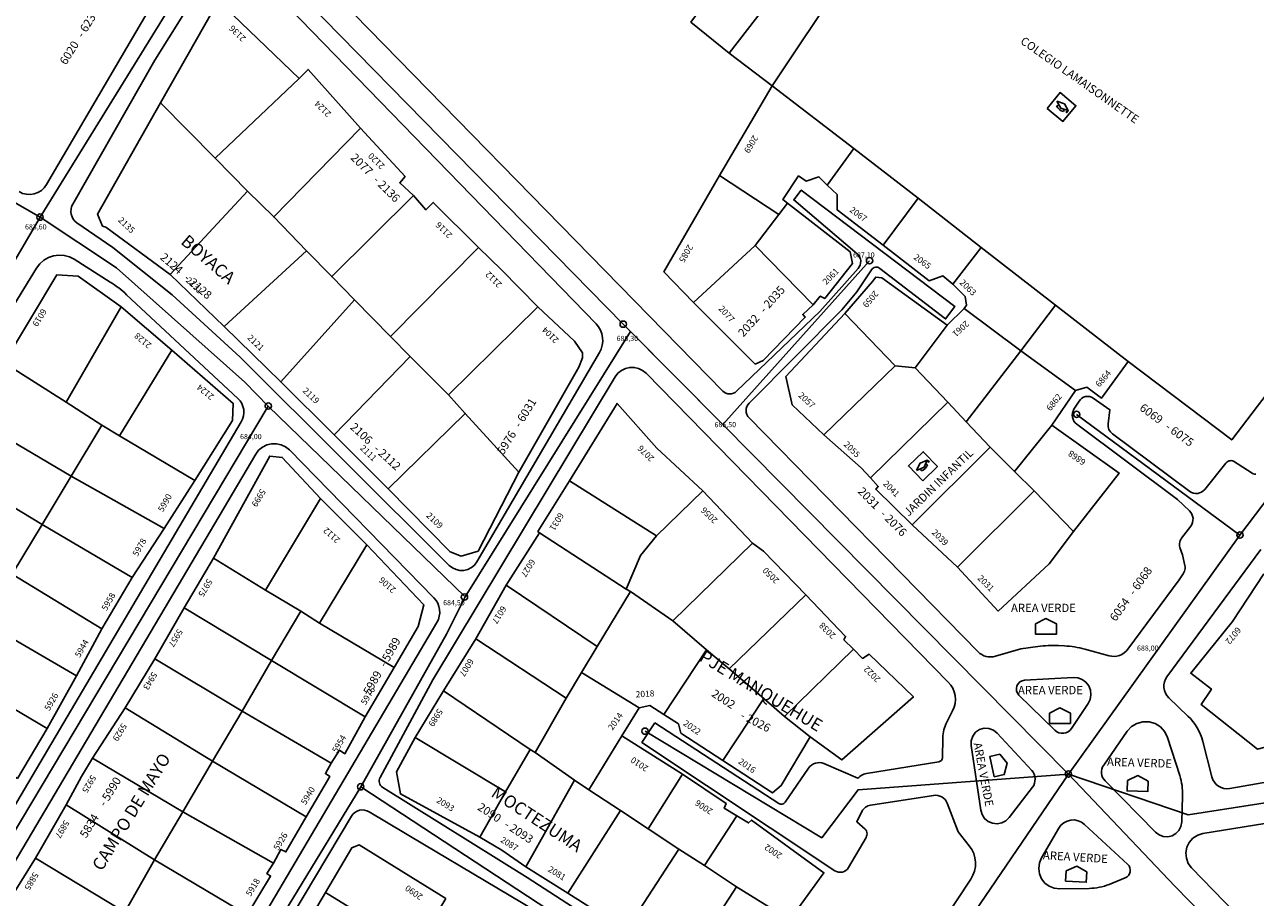
# Model space of a CAD drawing. Extents: x 349900 to 359800, y 6302173 to 6311512.
# Drawn here: x 353179 to 353476, y 6304684 to 6304895 of the extents above; entities that cross this region are included whole.
import ezdxf

# ---------------------------------------------------------------- set-up
doc = ezdxf.new("R2010")
doc.units = 0
doc.header["$MEASUREMENT"] = 0
doc.layers.get('0').update_dxf_attribs({"linetype": 'CONTINUOUS'})
for name, color, linetype in [('1010', 7, 'CONTINUOUS'), ('1400', 7, 'CONTINUOUS'), ('1500', 7, 'CONTINUOUS'), ('2000', 7, 'CONTINUOUS'), ('2510', 7, 'CONTINUOUS'), ('LIMITE_PREDIAL', 7, 'CONTINUOUS')]:
    doc.layers.add(name, color=color, linetype=linetype)

msp = doc.modelspace()

# ---------------------------------------------------------------- linework, layer by layer
at = {"color": 10}
for points in [[(353223.31, 6304947.82), (353227.25, 6304920.3), (353182.76, 6304848.26)], [(353223.31, 6304947.82), (353227.19, 6304920.71), (353323.48, 6304822.44)], [(353182.76, 6304848.26), (353124.75, 6304881.6), (353118.39, 6304886.4)], [(353557.26, 6304883.6), (353472.28, 6304771.55)], [(353182.76, 6304848.26), (353067.57, 6304651.41), (353065.85, 6304648.48)], [(353182.76, 6304848.26), (353201.19, 6304836.05), (353232.2, 6304808.43), (353237.83, 6304802.69)], [(353323.48, 6304822.44), (353347.5, 6304798.19), (353382.9, 6304837.74)], [(353285.31, 6304756.66), (353325.25, 6304820.65), (353323.48, 6304822.44)], [(353323.48, 6304822.44), (353325.25, 6304820.65), (353347.5, 6304798.19), (353430.88, 6304713.9)], [(353237.83, 6304802.69), (353126.16, 6304615.56)], [(353237.83, 6304802.69), (353285.31, 6304756.66)], [(353472.28, 6304771.55), (353432.87, 6304800.68)], [(353472.28, 6304771.55), (353430.88, 6304713.9)], [(353285.31, 6304756.66), (353280.82, 6304747.63), (353260.15, 6304710.82)], [(353430.88, 6304713.9), (353380.14, 6304710.11), (353371.36, 6304698.55), (353328.75, 6304724.24)], [(353539.9, 6304716.55), (353459.81, 6304704.04), (353430.88, 6304713.9)], [(353430.88, 6304713.9), (353377.07, 6304634.87)], [(353430.88, 6304713.9), (353456.59, 6304686.83), (353536.64, 6304604.88)], [(353260.15, 6304710.82), (353181.99, 6304582.46)], [(353313.04, 6304676.19), (353260.15, 6304710.82)]]:
    msp.add_lwpolyline(points, dxfattribs=at)
at = {"color": 4}
for points in [[(353425.74, 6304874.48), (353428.88, 6304878.3), (353432.7, 6304875.15), (353429.56, 6304871.34), (353425.74, 6304874.48)], [(353428.08, 6304876.21), (353429.9, 6304875.59), (353430.79, 6304873.97), (353429.03, 6304874.54), (353428.07, 6304876.21)], [(353428.59, 6304875.3), (353428.05, 6304875.11)], [(353429.87, 6304874.26), (353429.69, 6304873.76)], [(353430.79, 6304873.97), (353430.26, 6304873.54)], [(353430.79, 6304873.97), (353430.29, 6304873.52)], [(353430.79, 6304873.97), (353430.31, 6304873.51)], [(353430.79, 6304873.97), (353430.35, 6304873.47)], [(353430.79, 6304873.97), (353430.37, 6304873.46)], [(353430.79, 6304873.97), (353430.39, 6304873.44)], [(353430.79, 6304873.97), (353430.43, 6304873.41)], [(353395.72, 6304784.65), (353392.29, 6304788.22), (353395.86, 6304791.65), (353399.29, 6304788.08), (353395.72, 6304784.65)], [(353394.27, 6304787.18), (353395.1, 6304788.91), (353396.82, 6304789.62), (353396.04, 6304787.93), (353394.27, 6304787.17)], [(353396.82, 6304789.62), (353397.18, 6304789.04)], [(353396.82, 6304789.62), (353397.2, 6304789.06)], [(353396.82, 6304789.62), (353397.22, 6304789.08)], [(353396.82, 6304789.62), (353397.25, 6304789.11)], [(353396.82, 6304789.62), (353397.27, 6304789.13)], [(353396.82, 6304789.62), (353397.29, 6304789.15)], [(353396.82, 6304789.62), (353397.33, 6304789.19)], [(353395.24, 6304787.58), (353395.36, 6304787.02)], [(353396.41, 6304788.73), (353396.89, 6304788.49)]]:
    msp.add_lwpolyline(points, dxfattribs=at)
at = {"color": 3}
for points in [[(353422.97, 6304750.14), (353422.97, 6304747.64), (353427.97, 6304747.64), (353427.97, 6304750.14), (353425.47, 6304751.39), (353422.97, 6304750.14)], [(353426.35, 6304728.6), (353426.35, 6304726.1), (353431.35, 6304726.1), (353431.35, 6304728.6), (353428.85, 6304729.85), (353426.35, 6304728.6)], [(353414.33, 6304718.66), (353411.89, 6304718.12), (353412.98, 6304713.24), (353415.42, 6304713.78), (353416.1, 6304716.49), (353414.33, 6304718.66)], [(353445.11, 6304712.33), (353445.03, 6304709.84), (353450.03, 6304709.68), (353450.11, 6304712.18), (353447.65, 6304713.51), (353445.11, 6304712.33)], [(353430.35, 6304690.58), (353430.2, 6304688.08), (353435.19, 6304687.78), (353435.34, 6304690.28), (353432.92, 6304691.67), (353430.35, 6304690.58)]]:
    msp.add_lwpolyline(points, dxfattribs=at)
at = {"color": 4}
for centre, start, end in [((353430.19, 6304876.03), 203.208, 257.428), ((353394.7, 6304789.26), 286.5841, 340.8041)]:
    msp.add_arc(centre, 2.33, start, end, dxfattribs=at)
at = {"layer": '1400', "color": 2}
for points in [[(353521, 6304901.5), (353531.2, 6304893.9), (353544.5, 6304884), (353544.4, 6304882.4), (353529.9, 6304863.3), (353525.3, 6304866.7), (353470.3, 6304794.5), (353445.3, 6304813.4), (353438.9, 6304804.6), (353435.3, 6304807.2), (353432.6, 6304806.4), (353426.9, 6304798.1), (353443.1, 6304786.5), (353432.1, 6304772.4)], [(353311.75, 6304818.3), (353313.65, 6304815.5), (353313.65, 6304814.3), (353312.75, 6304812.1), (353298.25, 6304786.7), (353288.45, 6304767.7), (353284.35, 6304766.5), (353281.75, 6304767.5), (353266.75, 6304782.7), (353253.75, 6304795.7), (353240.85, 6304808.5), (353227.15, 6304821.9), (353214.15, 6304834.4), (353198.65, 6304845.8), (353197.85, 6304846.1), (353196.65, 6304849), (353211.85, 6304875.8), (353224.55, 6304898.2)], [(353227.25, 6304899), (353245.25, 6304881.7), (353247.45, 6304883.9), (353260.05, 6304869.7), (353270.85, 6304858.1), (353269.55, 6304856.5), (353272.85, 6304853.5), (353275.85, 6304850), (353277.65, 6304851.8), (353288.55, 6304840.9), (353294.08, 6304835.53), (353302.85, 6304826.6), (353311.75, 6304818.3)], [(353432.1, 6304772.4), (353426.2, 6304764.6), (353413.9, 6304753.2), (353404.1, 6304763.8), (353393.2, 6304774), (353384.4, 6304782.6), (353385, 6304783.3), (353383.1, 6304785.4), (353380.9, 6304787.8), (353371.9, 6304795.7), (353364.2, 6304803), (353362.7, 6304809.8), (353376.9, 6304825), (353383.6, 6304832.7), (353384.4, 6304833.8), (353385.9, 6304833.6), (353401.6, 6304822.2), (353405.7, 6304826.2), (353406.3, 6304827), (353406, 6304829.1), (353403, 6304832.1), (353400.6, 6304834.1), (353397.3, 6304832.9), (353386.2, 6304841.5), (353375.1, 6304850), (353375.1, 6304853.7), (353372.7, 6304856), (353370.7, 6304858), (353367.6, 6304856.9), (353365.8, 6304858.2), (353362, 6304852.5), (353363.1, 6304851.6), (353378.2, 6304839.9), (353378.8, 6304837.1), (353372.1, 6304828.6), (353371, 6304829.2), (353369.3, 6304827.1), (353366.8, 6304824.8), (353367.4, 6304824.1), (353357.2, 6304813.7), (353355.3, 6304812.8), (353340.4, 6304827.7), (353333.3, 6304835.1), (353346.7, 6304858.3), (353359.4, 6304879.9), (353349, 6304887.8), (353339.8, 6304895.3)], [(353174.1, 6304813.1), (353186.8, 6304834.3), (353192, 6304834), (353202.3, 6304826.6), (353214.6, 6304816.2), (353229.4, 6304803.3), (353229.2, 6304799.2), (353220.1, 6304784.7), (353212.7, 6304773.1), (353205, 6304761.3), (353197.7, 6304748.9), (353191.6, 6304737.6), (353184.5, 6304724.9), (353177.3, 6304712.8)], [(353337.8, 6304666.6), (353350.8, 6304686.7), (353363.7, 6304678.7), (353371.9, 6304690.1), (353354.4, 6304702.8), (353353.7, 6304702.1), (353350.9, 6304703.8), (353347.8, 6304705.7), (353348.3, 6304706.8), (353337.8, 6304713.9), (353323.1, 6304723.1), (353327.3, 6304729.9), (353329.9, 6304730.4), (353333.3, 6304728.3), (353336.8, 6304726), (353337.4, 6304723.8), (353347.5, 6304717.2), (353359.5, 6304709.4), (353361.6, 6304711.1), (353368.6, 6304722.9), (353376.2, 6304717.3), (353393.5, 6304732.5), (353382.8, 6304742.8), (353381.2, 6304741.8), (353379, 6304744), (353376.7, 6304746.3), (353377.1, 6304747.1), (353367.5, 6304757.1), (353357.3, 6304767.7), (353354.7, 6304769.6), (353342.7, 6304782.2), (353331.6, 6304792.5), (353322, 6304803.3), (353310.5, 6304784.6), (353302.9, 6304772.4), (353303.3, 6304772.1), (353295.2, 6304759.5), (353287.9, 6304746.5), (353280.1, 6304734), (353273.3, 6304722.7), (353268.8, 6304714.4), (353269.7, 6304709.1), (353288.9, 6304698.7), (353294.15, 6304695.5), (353300, 6304691.5), (353310.1, 6304685.2)], [(353174.3, 6304681.7), (353181.7, 6304693.6), (353189.1, 6304706.5), (353192.8, 6304713.3), (353195.4, 6304717.7), (353203.3, 6304729.9), (353210.5, 6304741.7), (353217.5, 6304754), (353224.6, 6304766), (353238.2, 6304790.6), (353241.2, 6304790.3), (353250.4, 6304780.4), (353261.6, 6304769.2), (353275.4, 6304754.7), (353274, 6304749.5), (353268.2, 6304739.6), (353261.2, 6304727.7), (353256.3, 6304718.8), (353255, 6304719.7), (353253, 6304716.5), (353251.6, 6304714), (353252.7, 6304713.3), (353247, 6304703.6), (353242.1, 6304695.1), (353240.9, 6304695.7), (353239.1, 6304692.4), (353237.5, 6304689.9), (353238.4, 6304689.3), (353232.7, 6304679.9)], [(353476.5, 6304719.9), (353462.9, 6304730.7), (353465.4, 6304734.4), (353460.4, 6304738.2), (353470.5, 6304750.7), (353478, 6304762.2)], [(353280.7, 6304683.9), (353259.8, 6304696.8), (353258, 6304696.1), (353251.6, 6304685.3), (353244.6, 6304673.3)], [(353310.1, 6304685.2), (353324.2, 6304676.2)]]:
    msp.add_lwpolyline(points, dxfattribs=at)
at = {"layer": '1500', "color": 10}
for centre in [(353182.75, 6304848.26), (353382.9, 6304837.75), (353323.47, 6304822.44), (353237.82, 6304802.69), (353432.86, 6304800.68), (353472.27, 6304771.55), (353285.17, 6304756.6), (353328.74, 6304724.24), (353430.87, 6304713.9), (353260.14, 6304710.82)]:
    msp.add_circle(centre, 0.759, dxfattribs=at)
at = {"layer": '2000', "color": 1}
for points in [[(353237.28, 6304919.12), (353347.5, 6304806.3), (353347.85, 6304806), (353348.26, 6304805.78), (353348.7, 6304805.64), (353349.16, 6304805.59), (353349.62, 6304805.62), (353350.06, 6304805.75), (353350.48, 6304805.96), (353350.84, 6304806.25), (353370.9, 6304825.5), (353380.14, 6304835.86), (353380.43, 6304836.26), (353380.64, 6304836.71), (353380.75, 6304837.19), (353380.77, 6304837.68), (353380.68, 6304838.17), (353380.51, 6304838.63), (353380.24, 6304839.04), (353379.9, 6304839.4), (353364.63, 6304852.4), (353366.43, 6304854.77), (353403.5, 6304826.67), (353401.26, 6304823.71), (353385.4, 6304835.9), (353385.16, 6304836.05), (353384.89, 6304836.15), (353384.6, 6304836.19), (353384.32, 6304836.17), (353384.04, 6304836.1), (353383.78, 6304835.97), (353383.56, 6304835.79), (353383.38, 6304835.57), (353379.8, 6304830.2), (353376.2, 6304825.9), (353353.86, 6304803.38), (353353.55, 6304802.99), (353353.32, 6304802.56), (353353.17, 6304802.09), (353353.12, 6304801.6), (353353.17, 6304801.11), (353353.31, 6304800.63), (353353.54, 6304800.2), (353353.85, 6304799.81), (353409.1, 6304743.4), (353409.52, 6304743.02), (353409.99, 6304742.71), (353410.5, 6304742.45), (353411.04, 6304742.27), (353411.6, 6304742.17), (353412.17, 6304742.14), (353412.73, 6304742.19), (353413.28, 6304742.31), (353419.4, 6304744.1), (353423.52, 6304744.66), (353424.14, 6304744.74), (353424.76, 6304744.8), (353425.38, 6304744.85), (353426.01, 6304744.89), (353426.63, 6304744.91), (353427.25, 6304744.91), (353427.87, 6304744.91), (353428.5, 6304744.88), (353429.9, 6304744.82), (353430.52, 6304744.78), (353431.14, 6304744.72), (353431.76, 6304744.65), (353432.38, 6304744.56), (353432.99, 6304744.46), (353433.6, 6304744.34), (353434.21, 6304744.2), (353434.81, 6304744.04), (353440.7, 6304742.44), (353441.32, 6304742.32), (353441.95, 6304742.29), (353442.58, 6304742.36), (353443.19, 6304742.52), (353443.77, 6304742.77), (353444.31, 6304743.11), (353444.79, 6304743.52), (353445.2, 6304744), (353457.57, 6304760.76), (353458.6, 6304762.19), (353458.76, 6304762.5), (353458.89, 6304762.83), (353458.97, 6304763.17), (353459.02, 6304763.51), (353459.04, 6304763.86), (353459.01, 6304764.21), (353458.4, 6304766.8), (353457.74, 6304768.53), (353457.68, 6304768.87), (353457.66, 6304769.21), (353457.69, 6304769.55), (353457.76, 6304769.88), (353457.87, 6304770.21), (353458.02, 6304770.51), (353458.2, 6304770.8), (353460.39, 6304773.7), (353460.66, 6304774.14), (353460.85, 6304774.61), (353460.94, 6304775.11), (353460.95, 6304775.62), (353460.86, 6304776.12), (353460.68, 6304776.59), (353460.41, 6304777.03), (353460.07, 6304777.41), (353457.2, 6304780.1), (353432.9, 6304798.3), (353432.53, 6304798.64), (353432.22, 6304799.04), (353432, 6304799.49), (353431.86, 6304799.98), (353431.81, 6304800.48), (353431.86, 6304800.98), (353432, 6304801.47), (353432.23, 6304801.92), (353433.47, 6304803.88), (353433.77, 6304804.26), (353434.13, 6304804.58), (353434.55, 6304804.81), (353435.02, 6304804.96), (353435.5, 6304805.01), (353435.98, 6304804.96), (353436.44, 6304804.81)], [(353177.69, 6304854.41), (353178.55, 6304854), (353179.47, 6304853.77), (353180.43, 6304853.72), (353181.37, 6304853.86), (353182.27, 6304854.19), (353183.09, 6304854.68), (353183.79, 6304855.33), (353184.35, 6304856.1), (353217.61, 6304912.95)], [(353200.35, 6304840.9), (353214.65, 6304829.5), (353231.05, 6304814.5), (353281.51, 6304764.24), (353282.27, 6304763.64), (353283.14, 6304763.23), (353284.08, 6304763.03), (353285.04, 6304763.04), (353285.98, 6304763.27), (353286.83, 6304763.71), (353287.57, 6304764.33), (353288.15, 6304765.1), (353317.75, 6304815.6), (353318.15, 6304816.44), (353318.42, 6304817.33), (353318.53, 6304818.26), (353318.5, 6304819.19), (353318.31, 6304820.1), (353317.98, 6304820.97), (353317.51, 6304821.77), (353316.92, 6304822.49), (353234.69, 6304907.27)], [(353220.63, 6304902.38), (353210.45, 6304886.1), (353190.65, 6304851.4), (353190.39, 6304850.82), (353190.24, 6304850.21), (353190.2, 6304849.57), (353190.29, 6304848.94), (353190.48, 6304848.34), (353190.79, 6304847.79), (353191.19, 6304847.3), (353191.68, 6304846.89), (353200.35, 6304840.9)], [(353173.4, 6304822), (353181.9, 6304835.97), (353182.68, 6304837.01), (353183.65, 6304837.87), (353184.78, 6304838.52), (353186, 6304838.94), (353187.29, 6304839.11), (353188.59, 6304839.02), (353189.84, 6304838.68), (353191, 6304838.1), (353199.7, 6304832.6), (353200.23, 6304832.26), (353200.74, 6304831.91), (353201.25, 6304831.54), (353201.75, 6304831.17), (353202.24, 6304830.78), (353202.72, 6304830.38), (353203.2, 6304829.97), (353203.66, 6304829.55), (353230.5, 6304804.5), (353231.02, 6304803.93), (353231.43, 6304803.28), (353231.73, 6304802.57), (353231.9, 6304801.82), (353231.94, 6304801.06), (353231.86, 6304800.29), (353231.65, 6304799.55), (353231.31, 6304798.86), (353128.54, 6304624.77)], [(353331.07, 6304726.29), (353361, 6304706.8), (353361.19, 6304706.7), (353361.4, 6304706.64), (353361.61, 6304706.62), (353361.83, 6304706.64), (353362.03, 6304706.7), (353362.22, 6304706.8), (353362.39, 6304706.94), (353362.53, 6304707.1), (353368.18, 6304715.34), (353368.52, 6304715.74), (353368.91, 6304716.08), (353369.36, 6304716.35), (353369.85, 6304716.54), (353370.36, 6304716.64), (353370.88, 6304716.66), (353371.4, 6304716.58), (353371.9, 6304716.42), (353380.1, 6304712.9), (353380.32, 6304713.1), (353380.58, 6304713.33), (353380.87, 6304713.54), (353381.18, 6304713.71), (353381.5, 6304713.86), (353381.84, 6304713.96), (353382.18, 6304714.04), (353399.58, 6304716.84), (353399.77, 6304716.89), (353399.94, 6304716.97), (353400.1, 6304717.07), (353400.23, 6304717.2), (353400.34, 6304717.36), (353400.43, 6304717.53), (353400.48, 6304717.71), (353400.5, 6304717.9), (353400.59, 6304722.63), (353400.61, 6304723.11), (353400.66, 6304723.6), (353400.74, 6304724.08), (353400.84, 6304724.56), (353400.97, 6304725.03), (353401.13, 6304725.49), (353401.31, 6304725.94), (353401.52, 6304726.38), (353402.94, 6304729.18), (353403.3, 6304730.04), (353403.52, 6304730.95), (353403.6, 6304731.88), (353403.53, 6304732.81), (353403.31, 6304733.72), (353402.96, 6304734.58), (353402.48, 6304735.38), (353401.88, 6304736.1), (353329, 6304810.6), (353328.16, 6304811.28), (353327.19, 6304811.76), (353326.13, 6304812), (353325.05, 6304812), (353324, 6304811.75), (353323.02, 6304811.27), (353322.19, 6304810.59), (353321.53, 6304809.73), (353277.5, 6304736.6), (353264.8, 6304713.1), (353264.66, 6304712.78), (353264.59, 6304712.44), (353264.58, 6304712.09), (353264.64, 6304711.75), (353264.76, 6304711.42), (353264.94, 6304711.13), (353265.17, 6304710.87), (353265.45, 6304710.66), (353300.3, 6304688.9), (353338.3, 6304664.3)], [(353436.44, 6304804.81), (353436.86, 6304804.58), (353440.9, 6304801.8), (353440.48, 6304798.39), (353440.46, 6304798.05), (353440.49, 6304797.71), (353440.56, 6304797.38), (353440.67, 6304797.06), (353440.83, 6304796.76), (353441.02, 6304796.48), (353441.24, 6304796.22), (353441.5, 6304796), (353460.19, 6304782.09), (353460.62, 6304781.84), (353461.09, 6304781.66), (353461.57, 6304781.59), (353462.07, 6304781.6), (353462.55, 6304781.71), (353463.01, 6304781.91), (353463.42, 6304782.2), (353463.76, 6304782.55), (353468.86, 6304788.93), (353469.07, 6304789.14), (353469.31, 6304789.31), (353469.59, 6304789.43), (353469.88, 6304789.5), (353470.17, 6304789.51), (353470.47, 6304789.46), (353470.75, 6304789.35), (353475.2, 6304786.5), (353475.48, 6304786.36), (353475.78, 6304786.28), (353476.09, 6304786.26)], [(353234.8, 6304791.1), (353235.51, 6304792.04), (353236.42, 6304792.79), (353237.48, 6304793.32), (353238.62, 6304793.6), (353239.8, 6304793.6), (353240.95, 6304793.34), (353242.02, 6304792.82), (353242.93, 6304792.08), (353277.8, 6304756.4), (353278.31, 6304755.78), (353278.72, 6304755.09), (353279, 6304754.34), (353279.16, 6304753.56), (353279.19, 6304752.75), (353279.09, 6304751.96), (353278.87, 6304751.19), (353278.52, 6304750.47), (353189.6, 6304599.9)], [(353134.33, 6304621.23), (353234.8, 6304791.1)], [(353525.04, 6304720.07), (353469.82, 6304710.42), (353469.11, 6304710.36), (353468.41, 6304710.43), (353467.74, 6304710.64), (353467.11, 6304710.96), (353466.56, 6304711.4), (353466.1, 6304711.93), (353465.74, 6304712.54), (353465.5, 6304713.2), (353463.29, 6304721.76), (353463.04, 6304722.63), (353462.73, 6304723.47), (353462.35, 6304724.29), (353461.93, 6304725.08), (353461.44, 6304725.84), (353460.91, 6304726.57), (353460.33, 6304727.26), (353459.7, 6304727.9), (353455.1, 6304732.3), (353454.64, 6304732.82), (353454.29, 6304733.42), (353454.05, 6304734.07), (353453.92, 6304734.75), (353453.93, 6304735.45), (353454.05, 6304736.13), (353454.3, 6304736.78), (353454.66, 6304737.37), (353477.3, 6304768.1)], [(353432.06, 6304737.18), (353433.17, 6304737.09), (353434.21, 6304736.7), (353435.11, 6304736.04), (353435.8, 6304735.15), (353436.21, 6304734.12), (353436.33, 6304733.01), (353436.14, 6304731.91), (353435.65, 6304730.9), (353431.65, 6304724.9), (353431.28, 6304724.46), (353430.82, 6304724.1), (353430.29, 6304723.86), (353429.72, 6304723.73), (353429.14, 6304723.74), (353428.58, 6304723.87), (353428.05, 6304724.12), (353427.59, 6304724.47), (353418.95, 6304732.9), (353418.58, 6304733.38), (353418.36, 6304733.95), (353418.32, 6304734.56), (353418.45, 6304735.15), (353418.74, 6304735.68), (353419.17, 6304736.11), (353419.71, 6304736.4), (353420.3, 6304736.52), (353432.06, 6304737.18)], [(353376.52, 6304641.97), (353407.34, 6304688.54), (353407.86, 6304689.49), (353408.23, 6304690.5), (353408.43, 6304691.56), (353408.47, 6304692.64), (353408.34, 6304693.71), (353408.04, 6304694.74), (353407.58, 6304695.72), (353406.97, 6304696.61), (353404.31, 6304699.94), (353401.63, 6304706.86), (353401.4, 6304707.32), (353401.11, 6304707.73), (353400.75, 6304708.09), (353400.33, 6304708.38), (353399.87, 6304708.59), (353399.38, 6304708.73), (353398.87, 6304708.78), (353398.37, 6304708.75), (353383.18, 6304706.43), (353382.84, 6304706.35), (353382.52, 6304706.24), (353382.21, 6304706.09), (353381.92, 6304705.9), (353381.65, 6304705.68), (353381.41, 6304705.43), (353381.2, 6304705.16), (353379.8, 6304702.4), (353381.87, 6304700.64), (353382.05, 6304700.39), (353382.18, 6304700.1), (353382.26, 6304699.8), (353382.29, 6304699.49), (353382.26, 6304699.18), (353382.18, 6304698.88), (353382.05, 6304698.6), (353377.85, 6304691.36), (353377.57, 6304690.98), (353377.22, 6304690.65), (353376.81, 6304690.41), (353376.35, 6304690.25), (353375.88, 6304690.19), (353375.4, 6304690.23), (353374.94, 6304690.36), (353374.52, 6304690.58), (353327.98, 6304721.52), (353327.97, 6304721.53), (353331.07, 6304726.29)], [(353409.73, 6304705.18), (353410.05, 6304704.11), (353410.67, 6304703.17), (353411.54, 6304702.45), (353412.57, 6304702.01), (353413.69, 6304701.89), (353414.8, 6304702.1), (353415.79, 6304702.62), (353416.6, 6304703.4), (353422.2, 6304710.7), (353422.5, 6304711.16), (353422.71, 6304711.67), (353422.82, 6304712.21), (353422.85, 6304712.76), (353422.78, 6304713.3), (353422.61, 6304713.83), (353422.35, 6304714.32), (353422.02, 6304714.75), (353413.7, 6304723.8), (353412.79, 6304724.52), (353411.71, 6304724.91), (353410.56, 6304724.95), (353409.45, 6304724.62), (353408.5, 6304723.97), (353407.8, 6304723.05), (353407.43, 6304721.95), (353407.41, 6304720.8), (353409.73, 6304705.18)], [(353458.42, 6304708.65), (353458.43, 6304709.27), (353458.41, 6304709.89), (353458.36, 6304710.51), (353458.29, 6304711.12), (353458.19, 6304711.73), (353458.07, 6304712.34), (353457.92, 6304712.94), (353457.74, 6304713.53), (353454.8, 6304722.75), (353454.14, 6304724.12), (353453.13, 6304725.26), (353451.84, 6304726.08), (353450.38, 6304726.51), (353448.86, 6304726.53), (353447.39, 6304726.12), (353446.09, 6304725.33), (353445.06, 6304724.21), (353439.4, 6304716.05), (353439.14, 6304715.6), (353438.97, 6304715.11), (353438.88, 6304714.6), (353438.88, 6304714.08), (353438.96, 6304713.57), (353439.14, 6304713.08), (353439.4, 6304712.63), (353439.73, 6304712.23), (353451.9, 6304699.85), (353452.76, 6304699.2), (353453.76, 6304698.83), (353454.84, 6304698.76), (353455.89, 6304699), (353456.82, 6304699.53), (353457.56, 6304700.31), (353458.04, 6304701.27), (353458.23, 6304702.33), (353458.42, 6304708.65)], [(353597.1, 6304550.65), (353460.6, 6304691.25), (353459.81, 6304692.33), (353459.34, 6304693.58), (353459.22, 6304694.91), (353459.46, 6304696.22), (353460.05, 6304697.42), (353460.94, 6304698.42), (353462.07, 6304699.14), (353463.34, 6304699.53), (353523.6, 6304709.25)], [(353188.2, 6304586.85), (353257.89, 6304703.72), (353258.25, 6304704.21), (353258.71, 6304704.63), (353259.24, 6304704.95), (353259.82, 6304705.15), (353260.43, 6304705.25), (353261.04, 6304705.21), (353261.64, 6304705.06), (353262.2, 6304704.8), (353275.5, 6304696.8), (353304.9, 6304679.4)], [(353434.8, 6304701.75), (353434.07, 6304702.29), (353433.24, 6304702.65), (353432.36, 6304702.82), (353431.45, 6304702.79), (353430.58, 6304702.55), (353429.78, 6304702.13), (353429.09, 6304701.54), (353428.55, 6304700.82), (353424.4, 6304693.65), (353423.9, 6304692.44), (353423.73, 6304691.15), (353423.91, 6304689.85), (353424.41, 6304688.64), (353425.22, 6304687.61), (353426.26, 6304686.83), (353427.48, 6304686.34), (353428.78, 6304686.19), (353435.9, 6304686.31), (353436.52, 6304686.33), (353437.13, 6304686.39), (353437.75, 6304686.47), (353438.35, 6304686.58), (353438.96, 6304686.71), (353439.55, 6304686.88), (353440.14, 6304687.07), (353440.72, 6304687.28), (353444.6, 6304688.85), (353445.03, 6304689.09), (353445.38, 6304689.43), (353445.64, 6304689.84), (353445.79, 6304690.31), (353445.82, 6304690.8), (353445.72, 6304691.28), (353445.51, 6304691.72), (353445.2, 6304692.09), (353434.8, 6304701.75)]]:
    msp.add_lwpolyline(points, dxfattribs=at)
at = {"layer": 'LIMITE_PREDIAL', "color": 4}
for points in [[(353470.3, 6304794.5), (353445.3, 6304813.4), (353427.8, 6304827), (353409.8, 6304840.9), (353394.6, 6304852.8), (353379.1, 6304864.8), (353359.4, 6304879.9), (353376.5, 6304905.7), (353383.8, 6304916.5), (353390.1, 6304926.1), (353396.8, 6304936.2), (353403.5, 6304946.4), (353409.7, 6304956), (353422.7, 6304946.4), (353436.1, 6304934.2), (353453, 6304921.4), (353468.1, 6304911.2), (353487.1, 6304896.7), (353496.5, 6304889.1), (353505.8, 6304881.7), (353516.1, 6304873.6), (353525.3, 6304866.7), (353470.3, 6304794.5)], [(353354.4, 6304914.9), (353364.2, 6304907.5), (353349, 6304887.8), (353339.8, 6304895.3), (353354.4, 6304914.9)], [(353367.7, 6304912.4), (353376.5, 6304905.7), (353359.4, 6304879.9), (353349, 6304887.8), (353364.2, 6304907.5), (353367.7, 6304912.4)], [(353245.25, 6304881.7), (353225.05, 6304862.5), (353211.85, 6304875.8), (353224.55, 6304898.2), (353227.25, 6304899), (353245.25, 6304881.7)], [(353260.05, 6304869.7), (353239.15, 6304848.3), (353232.85, 6304854.5), (353225.05, 6304862.5), (353245.25, 6304881.7), (353247.45, 6304883.9), (353260.05, 6304869.7)], [(353361, 6304848.9), (353346.7, 6304858.3), (353359.4, 6304879.9), (353379.1, 6304864.8), (353372.7, 6304856), (353370.7, 6304858), (353367.6, 6304856.9), (353365.8, 6304858.2), (353362, 6304852.5), (353363.1, 6304851.6), (353361, 6304848.9)], [(353214.15, 6304834.4), (353198.65, 6304845.8), (353197.85, 6304846.1), (353196.65, 6304849), (353211.85, 6304875.8), (353225.05, 6304862.5), (353232.85, 6304854.5), (353214.15, 6304834.4)], [(353272.85, 6304853.5), (353253.15, 6304833.9), (353247.05, 6304840.1), (353239.15, 6304848.3), (353260.05, 6304869.7), (353270.85, 6304858.1), (353269.55, 6304856.5), (353272.85, 6304853.5)], [(353386.2, 6304841.5), (353394.6, 6304852.8), (353379.1, 6304864.8), (353372.7, 6304856), (353375.1, 6304853.7), (353375.1, 6304850), (353386.2, 6304841.5)], [(353340.4, 6304827.7), (353333.3, 6304835.1), (353346.7, 6304858.3), (353361, 6304848.9), (353355.3, 6304841.4), (353340.4, 6304827.7)], [(353227.15, 6304821.9), (353247.05, 6304840.1), (353239.15, 6304848.3), (353232.85, 6304854.5), (353214.15, 6304834.4), (353227.15, 6304821.9)], [(353288.55, 6304840.9), (353267.35, 6304819.5), (353258.65, 6304828.3), (353253.15, 6304833.9), (353272.85, 6304853.5), (353275.85, 6304850), (353277.65, 6304851.8), (353288.55, 6304840.9)], [(353403, 6304832.1), (353409.8, 6304840.9), (353394.6, 6304852.8), (353386.2, 6304841.5), (353397.3, 6304832.9), (353400.6, 6304834.1), (353403, 6304832.1)], [(353369.3, 6304827.1), (353371, 6304829.2), (353372.1, 6304828.6), (353378.8, 6304837.1), (353378.2, 6304839.9), (353363.1, 6304851.6), (353361, 6304848.9), (353355.3, 6304841.4), (353369.3, 6304827.1)], [(353240.85, 6304808.5), (353227.15, 6304821.9), (353247.05, 6304840.1), (353253.15, 6304833.9), (353258.65, 6304828.3), (353240.85, 6304808.5)], [(353302.85, 6304826.6), (353281.35, 6304805.4), (353272.05, 6304814.6), (353267.35, 6304819.5), (353288.55, 6304840.9), (353294.08, 6304835.53), (353302.85, 6304826.6)], [(353369.3, 6304827.1), (353366.8, 6304824.8), (353367.4, 6304824.1), (353357.2, 6304813.7), (353355.3, 6304812.8), (353340.4, 6304827.7), (353355.3, 6304841.4), (353369.3, 6304827.1)], [(353405.7, 6304826.2), (353406.3, 6304827), (353406, 6304829.1), (353403, 6304832.1), (353409.8, 6304840.9), (353427.8, 6304827), (353419.4, 6304816), (353405.7, 6304826.2)], [(353202.3, 6304826.6), (353189.1, 6304803.6), (353174.1, 6304813.1), (353186.8, 6304834.3), (353192, 6304834), (353202.3, 6304826.6)], [(353401.6, 6304822.2), (353393.9, 6304811.9), (353389.1, 6304812.4), (353376.9, 6304825), (353383.6, 6304832.7), (353384.4, 6304833.8), (353385.9, 6304833.6), (353401.6, 6304822.2)], [(353253.75, 6304795.7), (353240.85, 6304808.5), (353258.65, 6304828.3), (353267.35, 6304819.5), (353272.05, 6304814.6), (353253.75, 6304795.7)], [(353201.9, 6304795.5), (353197.7, 6304798.1), (353189.1, 6304803.6), (353202.3, 6304826.6), (353214.6, 6304816.2), (353201.9, 6304795.5)], [(353298.25, 6304786.7), (353285.35, 6304800.9), (353281.35, 6304805.4), (353302.85, 6304826.6), (353311.75, 6304818.3), (353313.65, 6304815.5), (353313.65, 6304814.3), (353312.75, 6304812.1), (353298.25, 6304786.7)], [(353371.9, 6304795.7), (353389.1, 6304812.4), (353376.9, 6304825), (353362.7, 6304809.8), (353364.2, 6304803), (353371.9, 6304795.7)], [(353405.7, 6304826.2), (353401.6, 6304822.2), (353393.9, 6304811.9), (353401.8, 6304803.6), (353406.2, 6304798.9), (353419.4, 6304816), (353405.7, 6304826.2)], [(353438.9, 6304804.6), (353445.3, 6304813.4), (353427.8, 6304827), (353419.4, 6304816), (353432.6, 6304806.4), (353435.3, 6304807.2), (353438.9, 6304804.6)], [(353220.1, 6304784.7), (353201.9, 6304795.5), (353214.6, 6304816.2), (353229.4, 6304803.3), (353229.2, 6304799.2), (353220.1, 6304784.7)], [(353266.75, 6304782.7), (353253.75, 6304795.7), (353272.05, 6304814.6), (353281.35, 6304805.4), (353285.35, 6304800.9), (353266.75, 6304782.7)], [(353432.6, 6304806.4), (353426.9, 6304798.1), (353417.9, 6304786.9), (353412, 6304792.8), (353406.2, 6304798.9), (353419.4, 6304816), (353432.6, 6304806.4)], [(353174.1, 6304813.1), (353189.1, 6304803.6), (353197.7, 6304798.1), (353190.3, 6304785.8), (353166.4, 6304799.8), (353174.1, 6304813.1)], [(353383.1, 6304785.4), (353380.9, 6304787.8), (353371.9, 6304795.7), (353389.1, 6304812.4), (353393.9, 6304811.9), (353401.8, 6304803.6), (353383.1, 6304785.4)], [(353310.5, 6304784.6), (353322, 6304803.3), (353331.6, 6304792.5), (353342.7, 6304782.2), (353331.5, 6304771.4), (353310.5, 6304784.6)], [(353383.1, 6304785.4), (353385, 6304783.3), (353384.4, 6304782.6), (353393.2, 6304774), (353412, 6304792.8), (353406.2, 6304798.9), (353401.8, 6304803.6), (353383.1, 6304785.4)], [(353166.4, 6304799.8), (353159.7, 6304788.3), (353183.3, 6304774.1), (353190.3, 6304785.8), (353166.4, 6304799.8)], [(353266.75, 6304782.7), (353285.35, 6304800.9), (353298.25, 6304786.7), (353288.45, 6304767.7), (353284.35, 6304766.5), (353281.75, 6304767.5), (353266.75, 6304782.7)], [(353212.7, 6304773.1), (353220.1, 6304784.7), (353201.9, 6304795.5), (353197.7, 6304798.1), (353190.3, 6304785.8), (353212.7, 6304773.1)], [(353443.1, 6304786.5), (353432.1, 6304772.4), (353422.6, 6304782.2), (353417.9, 6304786.9), (353426.9, 6304798.1), (353443.1, 6304786.5)], [(353404.1, 6304763.8), (353393.2, 6304774), (353412, 6304792.8), (353417.9, 6304786.9), (353422.6, 6304782.2), (353404.1, 6304763.8)], [(353237.2, 6304758.3), (353224.6, 6304766), (353238.2, 6304790.6), (353241.2, 6304790.3), (353250.4, 6304780.4), (353237.2, 6304758.3)], [(353159.7, 6304788.3), (353152.6, 6304776), (353176, 6304762.1), (353183.3, 6304774.1), (353159.7, 6304788.3)], [(353205, 6304761.3), (353212.7, 6304773.1), (353190.3, 6304785.8), (353183.3, 6304774.1), (353205, 6304761.3)], [(353302.9, 6304772.4), (353303.3, 6304772.1), (353324.2, 6304758.5), (353327.6, 6304766.6), (353331.5, 6304771.4), (353310.5, 6304784.6), (353302.9, 6304772.4)], [(353342.7, 6304782.2), (353354.7, 6304769.6), (353335.4, 6304750.9), (353325.2, 6304757.9), (353324.2, 6304758.5), (353327.6, 6304766.6), (353331.5, 6304771.4), (353342.7, 6304782.2)], [(353404.1, 6304763.8), (353422.6, 6304782.2), (353432.1, 6304772.4), (353426.2, 6304764.6), (353413.9, 6304753.2), (353404.1, 6304763.8)], [(353261.6, 6304769.2), (353250.2, 6304750.3), (353245.7, 6304753.2), (353237.2, 6304758.3), (353250.4, 6304780.4), (353261.6, 6304769.2)], [(353197.7, 6304748.9), (353205, 6304761.3), (353183.3, 6304774.1), (353176, 6304762.1), (353197.7, 6304748.9)], [(353295.2, 6304759.5), (353303.3, 6304772.1), (353324.2, 6304758.5), (353325.2, 6304757.9), (353317.2, 6304744.7), (353295.2, 6304759.5)], [(353268.2, 6304739.6), (353274, 6304749.5), (353275.4, 6304754.7), (353261.6, 6304769.2), (353250.2, 6304750.3), (353268.2, 6304739.6)], [(353354.7, 6304769.6), (353335.4, 6304750.9), (353343.6, 6304743.9), (353349, 6304739.3), (353367.5, 6304757.1), (353357.3, 6304767.7), (353354.7, 6304769.6)], [(353217.5, 6304754), (353224.6, 6304766), (353237.2, 6304758.3), (353245.7, 6304753.2), (353238.6, 6304741.3), (353217.5, 6304754)], [(353191.6, 6304737.6), (353197.7, 6304748.9), (353176, 6304762.1), (353169.1, 6304750.6), (353191.6, 6304737.6)], [(353478, 6304762.2), (353470.5, 6304750.7), (353460.4, 6304738.2), (353465.4, 6304734.4), (353462.9, 6304730.7), (353476.5, 6304719.9), (353488.4, 6304723), (353499.5, 6304739.9), (353496.7, 6304746.7), (353478, 6304762.2)], [(353287.9, 6304746.5), (353295.2, 6304759.5), (353317.2, 6304744.7), (353313.4, 6304738.4), (353309.7, 6304732.2), (353287.9, 6304746.5)], [(353325.2, 6304757.9), (353317.2, 6304744.7), (353313.4, 6304738.4), (353327.3, 6304729.9), (353329.9, 6304730.4), (353333.3, 6304728.3), (353343.6, 6304743.9), (353335.4, 6304750.9), (353325.2, 6304757.9)], [(353367.5, 6304757.1), (353349, 6304739.3), (353357.4, 6304732.1), (353362.4, 6304727.8), (353379, 6304744), (353376.7, 6304746.3), (353377.1, 6304747.1), (353367.5, 6304757.1)], [(353210.5, 6304741.7), (353217.5, 6304754), (353238.6, 6304741.3), (353231.5, 6304729.1), (353210.5, 6304741.7)], [(353268.2, 6304739.6), (353250.2, 6304750.3), (353245.7, 6304753.2), (353238.6, 6304741.3), (353261.2, 6304727.7), (353268.2, 6304739.6)], [(353184.5, 6304724.9), (353191.6, 6304737.6), (353169.1, 6304750.6), (353161.7, 6304738.3), (353184.5, 6304724.9)], [(353287.9, 6304746.5), (353280.1, 6304734), (353301, 6304719.8), (353302.2, 6304719.1), (353309.7, 6304732.2), (353287.9, 6304746.5)], [(353333.3, 6304728.3), (353336.8, 6304726), (353337.4, 6304723.8), (353347.5, 6304717.2), (353357.4, 6304732.1), (353349, 6304739.3), (353343.6, 6304743.9), (353333.3, 6304728.3)], [(353379, 6304744), (353381.2, 6304741.8), (353382.8, 6304742.8), (353393.5, 6304732.5), (353376.2, 6304717.3), (353368.6, 6304722.9), (353362.4, 6304727.8), (353379, 6304744)], [(353203.3, 6304729.9), (353210.5, 6304741.7), (353231.5, 6304729.1), (353224.4, 6304717), (353203.3, 6304729.9)], [(353261.2, 6304727.7), (353238.6, 6304741.3), (353231.5, 6304729.1), (353253, 6304716.5), (353255, 6304719.7), (353256.3, 6304718.8), (353261.2, 6304727.7)], [(353177.3, 6304712.8), (353184.5, 6304724.9), (353161.7, 6304738.3), (353154.5, 6304726.3), (353177.3, 6304712.8)], [(353302.2, 6304719.1), (353309.7, 6304732.2), (353313.4, 6304738.4), (353327.3, 6304729.9), (353323.1, 6304723.1), (353315.2, 6304710.1), (353311.7, 6304712.4), (353302.2, 6304719.1)], [(353273.3, 6304722.7), (353280.1, 6304734), (353301, 6304719.8), (353295.1, 6304709.6), (353273.3, 6304722.7)], [(353347.5, 6304717.2), (353359.5, 6304709.4), (353361.6, 6304711.1), (353368.6, 6304722.9), (353362.4, 6304727.8), (353357.4, 6304732.1), (353347.5, 6304717.2)], [(353195.4, 6304717.7), (353203.3, 6304729.9), (353224.4, 6304717), (353217.2, 6304704.8), (353195.4, 6304717.7)], [(353253, 6304716.5), (353231.5, 6304729.1), (353224.4, 6304717), (353247, 6304703.6), (353252.7, 6304713.3), (353251.6, 6304714), (353253, 6304716.5)], [(353273.3, 6304722.7), (353268.8, 6304714.4), (353269.7, 6304709.1), (353288.9, 6304698.7), (353295.1, 6304709.6), (353273.3, 6304722.7)], [(353337.8, 6304713.9), (353329.5, 6304700.7), (353322.8, 6304705.1), (353315.2, 6304710.1), (353323.1, 6304723.1), (353337.8, 6304713.9)], [(353311.7, 6304712.4), (353302.2, 6304719.1), (353301, 6304719.8), (353295.1, 6304709.6), (353288.9, 6304698.7), (353294.15, 6304695.5), (353300, 6304691.5), (353311.7, 6304712.4)], [(353189.1, 6304706.5), (353192.8, 6304713.3), (353195.4, 6304717.7), (353217.2, 6304704.8), (353210.4, 6304693.2), (353189.1, 6304706.5)], [(353247, 6304703.6), (353224.4, 6304717), (353217.2, 6304704.8), (353239.1, 6304692.4), (353240.9, 6304695.7), (353242.1, 6304695.1), (353247, 6304703.6)], [(353310.1, 6304685.2), (353300, 6304691.5), (353311.7, 6304712.4), (353315.2, 6304710.1), (353322.8, 6304705.1), (353310.1, 6304685.2)], [(353350.9, 6304703.8), (353343.1, 6304691.8), (353336.9, 6304695.8), (353329.5, 6304700.7), (353337.8, 6304713.9), (353348.3, 6304706.8), (353347.8, 6304705.7), (353350.9, 6304703.8)], [(353181.7, 6304693.6), (353189.1, 6304706.5), (353210.4, 6304693.2), (353203.2, 6304680.6), (353181.7, 6304693.6)], [(353239.1, 6304692.4), (353217.2, 6304704.8), (353210.4, 6304693.2), (353232.7, 6304679.9), (353238.4, 6304689.3), (353237.5, 6304689.9), (353239.1, 6304692.4)], [(353324.2, 6304676.2), (353310.1, 6304685.2), (353322.8, 6304705.1), (353329.5, 6304700.7), (353336.9, 6304695.8), (353324.2, 6304676.2)], [(353350.9, 6304703.8), (353353.7, 6304702.1), (353354.4, 6304702.8), (353371.9, 6304690.1), (353363.7, 6304678.7), (353350.8, 6304686.7), (353343.1, 6304691.8), (353350.9, 6304703.8)], [(353280.7, 6304683.9), (353273.4, 6304671.9), (353251.6, 6304685.3), (353258, 6304696.1), (353259.8, 6304696.8), (353280.7, 6304683.9)], [(353337.8, 6304666.6), (353324.2, 6304676.2), (353336.9, 6304695.8), (353343.1, 6304691.8), (353350.8, 6304686.7), (353337.8, 6304666.6)], [(353174.3, 6304681.7), (353181.7, 6304693.6), (353203.2, 6304680.6), (353196.1, 6304668.1), (353174.3, 6304681.7)], [(353232.7, 6304679.9), (353210.4, 6304693.2), (353203.2, 6304680.6), (353225.5, 6304667.2), (353232.7, 6304679.9)], [(353251.6, 6304685.3), (353273.4, 6304671.9), (353268.3, 6304662.9), (353267, 6304660.6), (353244.6, 6304673.3), (353251.6, 6304685.3)]]:
    msp.add_lwpolyline(points, dxfattribs=at)

# ---------------------------------------------------------------- texts
at = {"color": 4}
for s, rotation, p in [('COLEGIO LAMAISONNETTE', 324.9244, (353419.11, 6304890.31)), ('JARDIN INFANTIL', 43.8886, (353392.33, 6304775.95))]:
    msp.add_text(s, height=2, rotation=rotation, dxfattribs=at).set_placement(p)
at = {"color": 1}
for s, p in [('683,60', (353179.14, 6304845.29)), ('687,10', (353378.92, 6304838.52)), ('685,30', (353321.87, 6304818.37)), ('686,50', (353345.49, 6304797.58)), ('684,00', (353231.02, 6304794.7)), ('684,50', (353280.02, 6304754.62)), ('688,00', (353447.43, 6304743.65))]:
    msp.add_text(s, height=1.25, dxfattribs=at).set_placement(p)
at = {"color": 10}
for s, rotation, p in [('BOYACA', 319.1375, (353216.51, 6304842.02)), ('PJE MANQUEHUE', 328.8778, (353341.59, 6304741.37)), ('CAMPO DE MAYO', 58.6136, (353197.69, 6304690.3)), ('MOCTEZUMA', 326.7578, (353291.35, 6304708.65))]:
    msp.add_text(s, height=3, rotation=rotation, dxfattribs=at).set_placement(p)
at = {"color": 3}
for p in [(353417.03, 6304752.99), (353418.72, 6304733.15)]:
    msp.add_text('AREA VERDE', height=2, dxfattribs=at).set_placement(p)
for rotation, p in [(280.7493, (353407.97, 6304721.3)), (358.2132, (353440.18, 6304715.89)), (356.5516, (353424.69, 6304693.36))]:
    msp.add_text('AREA VERDE', height=2, rotation=rotation, dxfattribs=at).set_placement(p)
at = {"layer": '1010', "color": 10}
for s, rotation, p in [(' - 6234', 58.0979, (353192.79, 6304890.83)), ('6020', 58.0979, (353189.05, 6304884.82)), ('2077', 315.2414, (353257.53, 6304862.43)), (' - 2136', 315.2414, (353262.56, 6304857.45)), ('2124', 319.1375, (353211.56, 6304838.3)), (' - 2128', 319.1375, (353216.91, 6304833.67)), (' - 2035', 48.1857, (353357.19, 6304824.48)), ('2032', 48.1857, (353352.47, 6304819.21)), (' - 6031', 58.1552, (353298.3, 6304796.79)), ('6069', 323.5493, (353447.87, 6304801.86)), ('2106', 317.1894, (353257.42, 6304797.39)), ('5976', 58.1552, (353294.57, 6304790.78)), (' - 6075', 323.5493, (353453.56, 6304797.65)), (' - 2112', 317.1894, (353262.61, 6304792.58)), ('2031', 314.7257, (353379.92, 6304781.92)), (' - 2076', 314.7257, (353384.89, 6304776.89)), (' - 6068', 54.3164, (353446.42, 6304756.31)), ('6054', 54.3164, (353442.3, 6304750.56)), (' - 5989', 60.6762, (353265.83, 6304738.97)), ('5989', 60.6762, (353262.36, 6304732.8)), ('2002', 326.8724, (353344.59, 6304732.81)), (' - 2026', 332.8885, (353351.02, 6304727.67)), (' - 5990', 58.6136, (353198.16, 6304705.37)), ('2090', 326.7578, (353288.13, 6304705.43)), ('5834', 58.6136, (353193.92, 6304698.3)), (' - 2093', 326.7578, (353294.05, 6304701.55))]:
    msp.add_text(s, height=2, rotation=rotation, dxfattribs=at).set_placement(p)
at = {"layer": '2510', "color": 4}
for s, rotation, p in [('2136', 135.5618, (353232.54, 6304891.51)), ('2124', 135.5618, (353253.13, 6304873.35)), ('2069', 239.2099, (353354.84, 6304868.19)), ('2120', 135.5618, (353266.06, 6304860.73)), ('2067', 323.492, (353377.94, 6304849.72)), ('2135', 316.2154, (353201.48, 6304847.37)), ('2116', 135.5618, (353282.35, 6304844.08)), ('2085', 239.2099, (353339.13, 6304841.82)), ('2065', 323.492, (353393.38, 6304838.3)), ('2112', 135.5618, (353294.34, 6304832.15)), ('2061', 45.722, (353372.48, 6304831.82)), ('2131', 316.2154, (353217.8, 6304832.83)), ('2063', 315.9862, (353404.5, 6304832.33)), ('2059', 229.2404, (353384.06, 6304830.67)), ('6019', 238.0067, (353183.22, 6304826.32)), ('2077', 311.8036, (353346.35, 6304826.1)), ('2061', 222.6514, (353406.08, 6304823.41)), ('2128', 140.6038, (353209.81, 6304817.6)), ('2121', 316.2154, (353232.67, 6304818.99)), ('2104', 135.5618, (353308.03, 6304818.75)), ('6864', 49.389, (353438.36, 6304807.11)), ('2124', 140.6038, (353224.89, 6304805.2)), ('2119', 316.2154, (353246, 6304806.22)), ('2057', 317.1321, (353365.57, 6304805.09)), ('6862', 51.337, (353426.56, 6304801.36)), ('2111', 316.2154, (353259.83, 6304792.39)), ('2076', 135.6764, (353331.09, 6304790.19)), ('2055', 315.0122, (353376.53, 6304793.3)), ('6868', 145.2448, (353435.23, 6304789.5)), ('2041', 315.0122, (353386.03, 6304783.8)), ('5990', 60.2752, (353212.41, 6304776.99)), ('5999', 239.3245, (353236.03, 6304782.85)), ('2056', 135.6764, (353346.37, 6304775.27)), ('2109', 316.2154, (353275.83, 6304776.1)), ('6031', 238.2931, (353307.98, 6304777.11)), ('2112', 138.312, (353255.31, 6304770.53)), ('2039', 315.0122, (353397.78, 6304772.06)), ('5978', 60.2752, (353206.28, 6304766.26)), ('6027', 238.2931, (353301.07, 6304765.92)), ('2050', 135.6764, (353361.25, 6304760.75)), ('5975', 239.3245, (353223.17, 6304761.16)), ('2106', 138.312, (353268.76, 6304758.55)), ('2031', 315.0122, (353408.84, 6304761.01)), ('5958', 60.2752, (353198.8, 6304753.15)), ('6017', 238.2931, (353294.11, 6304754.64)), ('5957', 239.3245, (353216.01, 6304749.07)), ('2038', 135.6764, (353374.87, 6304747.45)), ('6072', 230.9593, (353471.51, 6304749.51)), ('5944', 60.2752, (353192.35, 6304741.86)), ('6007', 238.2931, (353286.25, 6304741.92)), ('2022', 135.6764, (353385.65, 6304736.93)), ('5943', 239.3245, (353209.85, 6304738.69)), ('5926', 60.2752, (353185.02, 6304729.02)), ('5976', 59.0147, (353261.34, 6304730.43)), ('2018', 3.9534, (353326.52, 6304732.35)), ('5989', 238.2931, (353278.77, 6304729.81)), ('2014', 54.9467, (353320.89, 6304724.33)), ('5929', 239.3245, (353202.52, 6304726.31)), ('2022', 325.2108, (353337.79, 6304725.81)), ('5954', 59.0147, (353254.39, 6304718.86)), ('2010', 146.3334, (353329.7, 6304715.63)), ('2016', 325.2108, (353351.06, 6304716.6)), ('5925', 239.3245, (353195.13, 6304713.85)), ('5940', 59.0147, (353246.87, 6304706.35)), ('2093', 328.2475, (353278.26, 6304707.17)), ('2006', 146.3334, (353345.24, 6304705.27)), ('5897', 239.3245, (353188.66, 6304702.93)), ('5926', 59.0147, (353240.25, 6304695.34)), ('2087', 328.2475, (353293.68, 6304697.63)), ('2002', 146.3334, (353361.96, 6304694.59)), ('2081', 328.2475, (353305.16, 6304690.53)), ('5885', 239.3245, (353181.22, 6304690.38)), ('5918', 59.0147, (353233.58, 6304684.25)), ('2090', 145.5313, (353275.26, 6304684.65))]:
    msp.add_text(s, height=1.5, rotation=rotation, dxfattribs=at).set_placement(p)

doc.saveas('drawing.dxf')
